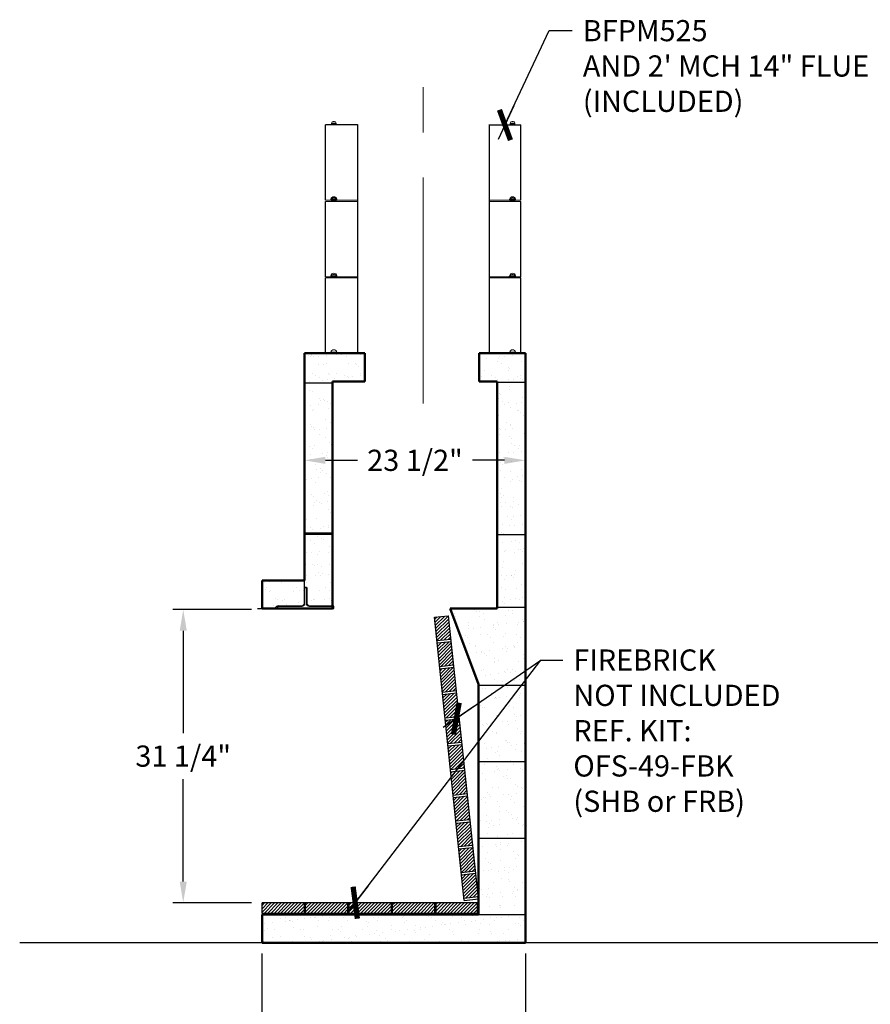
# Model space of a CAD drawing. Units: inches. Extents: x 26 to 228, y 29 to 233.
# Drawn here: x 26 to 116, y 106 to 211 of the extents above; entities that cross this region are included whole.
import ezdxf

# ---------------------------------------------------------------- set-up
doc = ezdxf.new("R2010")
doc.units = ezdxf.units.IN
doc.header["$LTSCALE"] = 48
doc.header["$MEASUREMENT"] = 0
doc.linetypes.add('CENTERX2', pattern=[0.8, 0.5, -0.1, 0.1, -0.1])
doc.linetypes.add('Mason-Lite MFP49 views$0$SLD-Dashed', pattern=[0.075, 0.05, -0.025])
doc.layers.get('0').update_dxf_attribs({"plot": 0})
for name, color, linetype, lineweight in [('00THIN', 2, 'Continuous', 9), ('09MED', 3, 'Continuous', 25), ('CENTERLINE', 7, 'CENTERX2', 13), ('DIM', 9, 'Continuous', 13), ('DIMENSIONS', 7, 'Continuous', 5), ('OUTLINE', 3, 'Continuous', 50)]:
    doc.layers.add(name, color=color, linetype=linetype, lineweight=lineweight)
for name, color, linetype in [('DWG1', 71, 'Continuous'), ('FIREBRICK', 21, 'Continuous'), ('SLAB ON GRADE', 10, 'Continuous')]:
    doc.layers.add(name, color=color, linetype=linetype)
doc.styles.add('CENTURY GOTHIC', font='GOTHIC.TTF')
doc.styles.add('REGULAR', font='sanss___.ttf')
doc.dimstyles.new('DET_1', dxfattribs={"dimscale": 36, "dimtxt": 0.0625, "dimasz": 0.0625, "dimexe": 0.03125, "dimexo": 0.03125, "dimgap": 0.03125, "dimtad": 0, "dimtih": 1, "dimtoh": 1, "dimzin": 3, "dimdsep": 46, "dimlunit": 5, "dimtxsty": 'CENTURY GOTHIC', "dimcen": 0.03125, "dimclrt": 7, "dimadec": 0, "dimazin": 0, "dimtfac": 1, "dimtofl": 0, "dimtmove": 2, "dimatfit": 2, "dimldrblk": 'T1', "dimfxl": 1, "dimtvp": 1, "dimfrac": 2, "dimtolj": 1, "dimtzin": 0, "dimarcsym": 0})

# ---------------------------------------------------------------- blocks, each defined once
blk = doc.blocks.new('*D5')
at = {"layer": 'DEFPOINTS', "color": 0}
for p in [(51.48, 112.57), (79.49, 112.57), (79.49, 97.69)]:
    blk.add_point(p, dxfattribs=at)
at = {"layer": 'DIMENSIONS', "color": 0, "lineweight": -2}
for p, q in [((51.48, 111.44), (51.48, 96.57)), ((79.49, 111.44), (79.49, 96.57)), ((53.73, 97.69), (62.22, 97.69)), ((77.24, 97.69), (68.75, 97.69))]:
    blk.add_line(p, q, dxfattribs=at)
at = {"layer": 'DIMENSIONS', "color": 0}
for points in [[(53.73, 98.07), (53.73, 97.32), (51.48, 97.69)], [(77.24, 98.07), (77.24, 97.32), (79.49, 97.69)]]:
    blk.add_solid(points, dxfattribs=at)
at = {"layer": 'DIMENSIONS', "color": 7, "insert": (65.49, 97.69), "char_height": 2.25, "attachment_point": 5, "style": 'CENTURY GOTHIC'}
blk.add_mtext('\\A1;28"', dxfattribs=at)
blk = doc.blocks.new('T1')
blk.add_line((-1, 0), (0.75, 0))
at = {"const_width": 0.25}
blk.add_lwpolyline([(-0.539, -0.539), (0.539, 0.539)], dxfattribs=at)
blk = doc.blocks.new('*D7')
at = {"layer": 'DEFPOINTS', "color": 0}
for p in [(55.98, 163.82), (79.49, 163.82), (79.49, 163.82)]:
    blk.add_point(p, dxfattribs=at)
at = {"layer": 'DIMENSIONS', "color": 0, "lineweight": -2}
for p, q in [((58.23, 163.82), (61.62, 163.82)), ((77.24, 163.82), (73.85, 163.82))]:
    blk.add_line(p, q, dxfattribs=at)
at = {"layer": 'DIMENSIONS', "color": 0}
for points in [[(58.23, 164.19), (58.23, 163.44), (55.98, 163.82)], [(77.24, 164.19), (77.24, 163.44), (79.49, 163.82)]]:
    blk.add_solid(points, dxfattribs=at)
at = {"layer": 'DIMENSIONS', "color": 7, "insert": (67.74, 163.82), "char_height": 2.25, "attachment_point": 5, "style": 'CENTURY GOTHIC'}
blk.add_mtext('\\A1;23 1/2"', dxfattribs=at)
blk = doc.blocks.new('*D27')
at = {"layer": 'DEFPOINTS', "color": 0}
for p in [(43.11, 147.97), (51.49, 147.97), (51.49, 116.82)]:
    blk.add_point(p, dxfattribs=at)
at = {"layer": 'DIM', "color": 0, "lineweight": -2}
for p, q in [((50.36, 147.97), (41.99, 147.97)), ((43.11, 145.72), (43.11, 134.83)), ((43.11, 119.07), (43.11, 129.96)), ((50.36, 116.82), (41.99, 116.82))]:
    blk.add_line(p, q, dxfattribs=at)
at = {"layer": 'DIM', "color": 0}
for points in [[(42.74, 145.72), (43.49, 145.72), (43.11, 147.97)], [(42.74, 119.07), (43.49, 119.07), (43.11, 116.82)]]:
    blk.add_solid(points, dxfattribs=at)
at = {"layer": 'DIM', "color": 7, "insert": (43.11, 132.4), "char_height": 2.25, "attachment_point": 5, "style": 'CENTURY GOTHIC'}
blk.add_mtext('\\A1;31 1/4"', dxfattribs=at)

msp = doc.modelspace()

# ---------------------------------------------------------------- hatches: boundary and pattern name
at = {"layer": 'DIMENSIONS'}
h = msp.add_hatch(dxfattribs=at)
h.set_pattern_fill('AR-SAND', color=256, style=0)
h.set_pattern_definition([(37.5, (86.0982, 4e-11), (-0.062993, 1.926824), [0, -1.52, 0, -1.7, 0, -1.625]), (7.5, (86.0982, 4e-11), (1.769777, 2.822146), [0, -0.82, 0, -1.37, 0, -0.525]), (327.5, (84.8682, 4e-11), (3.114142, 0.005659), [0, -0.5, 0, -1.8, 0, -2.35]), (317.5, (84.8682, 4e-11), (3.006127, 0.877676), [0, -0.25, 0, -1.18, 0, -1.35])])
h.paths.add_polyline_path([(79.4898, 148.1921), (76.4898, 148.1921), (76.4898, 148.0671), (71.4898, 148.0671), (74.4898, 140.0433), (74.4898, 139.9421), (79.4898, 139.9421)])
h.paths.add_polyline_path([(79.4898, 155.9421), (76.4898, 155.9421), (76.4898, 148.1921), (79.4898, 148.1921)])
h.paths.add_polyline_path([(79.4898, 172.1275), (76.4898, 172.1275), (76.4898, 155.9421), (79.4898, 155.9421)])
h.paths.add_polyline_path([(79.4898, 175.1921), (74.5523, 175.1921), (74.5523, 172.1921), (76.4898, 172.1921), (76.4898, 172.1275), (79.4898, 172.1275)])
h.paths.add_polyline_path([(79.4898, 139.9421), (74.4898, 139.9421), (74.4898, 131.8171), (79.4898, 131.8171)])
h.paths.add_polyline_path([(79.4898, 131.8171), (74.4898, 131.8171), (74.4898, 123.6921), (79.4898, 123.6921)])
h.paths.add_polyline_path([(79.4898, 123.6921), (74.4898, 123.6921), (74.4898, 115.5671), (79.4898, 115.5671)])
h.paths.add_polyline_path([(79.4898, 115.5671), (74.4898, 115.5671), (51.4898, 115.5671), (51.4898, 112.5671), (79.4898, 112.5671)])
h.paths.add_polyline_path([(62.4273, 175.1921), (59.4898, 175.1921), (59.4898, 175.0671), (57.4898, 175.0671), (57.4898, 175.1921), (55.9898, 175.1921), (55.9898, 172.1921), (55.9898, 172.0671), (58.9898, 172.0671), (58.9898, 172.1921), (62.4273, 172.1921)])
h.paths.add_polyline_path([(58.9898, 172.0671), (55.9898, 172.0671), (55.9898, 156.0671), (58.9898, 156.0671)])
h.paths.add_polyline_path([(58.9898, 155.9421), (55.9898, 155.9421), (55.9898, 151.0671), (55.9898, 150.3171), (56.2398, 150.3171), (56.2398, 148.5671), (56.4898, 148.3171), (58.9898, 148.3171)])
h.paths.add_polyline_path([(55.9898, 150.2971), (55.9898, 151.0671), (51.4898, 151.0671), (51.4898, 148.0671), (52.8023, 148.0671), (53.0523, 148.3171), (55.7398, 148.3171), (55.9898, 148.5671)])
at = {"layer": 'FIREBRICK'}
h = msp.add_hatch(dxfattribs=at)
h.set_pattern_fill('ANSI31', color=256, scale=2, style=0)
h.paths.add_polyline_path([(74.1883, 119.9608), (72.6966, 119.8032), (72.9594, 117.317), (74.4511, 117.4747)])
h.paths.add_polyline_path([(73.8993, 122.6956), (72.4076, 122.5379), (72.6704, 120.0518), (74.162, 120.2095)])
h.paths.add_polyline_path([(73.6102, 125.4304), (72.1185, 125.2727), (72.3813, 122.7866), (73.873, 122.9442)])
h.paths.add_polyline_path([(73.3212, 128.1651), (71.8295, 128.0075), (72.0922, 125.5213), (73.5839, 125.679)])
h.paths.add_polyline_path([(73.0321, 130.8999), (71.5404, 130.7422), (71.8032, 128.2561), (73.2949, 128.4138)])
h.paths.add_polyline_path([(72.743, 133.6347), (71.2513, 133.477), (71.5141, 130.9909), (73.0058, 131.1485)])
h.paths.add_polyline_path([(72.454, 136.3694), (70.9623, 136.2118), (71.2251, 133.7256), (72.7168, 133.8833)])
h.paths.add_polyline_path([(72.1649, 139.1042), (70.6732, 138.9465), (70.936, 136.4604), (72.4277, 136.6181)])
h.paths.add_polyline_path([(71.8759, 141.839), (70.3842, 141.6813), (70.647, 139.1952), (72.1386, 139.3528)])
h.paths.add_polyline_path([(71.5868, 144.5737), (70.0951, 144.4161), (70.3579, 141.9299), (71.8496, 142.0876)])
h.paths.add_polyline_path([(71.2978, 147.3085), (69.8061, 147.1508), (70.0688, 144.6647), (71.5605, 144.8224)])
h = msp.add_hatch(dxfattribs=at)
h.set_pattern_fill('ANSI31', color=256, scale=2, style=0)
h.paths.add_polyline_path([(55.9898, 116.8171), (51.4898, 116.8171), (51.4898, 115.6921), (55.9898, 115.6921)])
h.paths.add_polyline_path([(60.6148, 116.8171), (56.1148, 116.8171), (56.1148, 115.6921), (60.6148, 115.6921)])
h.paths.add_polyline_path([(65.2398, 116.8171), (60.7398, 116.8171), (60.7398, 115.6921), (65.2398, 115.6921)])
h.paths.add_polyline_path([(69.8648, 116.8171), (65.3648, 116.8171), (65.3648, 115.6921), (69.8648, 115.6921)])
h.paths.add_polyline_path([(74.3648, 116.8171), (69.9898, 116.8171), (69.9898, 115.6921), (74.3648, 115.6921)])

# ---------------------------------------------------------------- linework, layer by layer
at = {"lineweight": 15}
for p, q in [((58.2398, 191.4421), (58.2398, 199.4421)), ((78.9898, 199.4421), (75.6148, 199.4421)), ((78.9898, 191.4421), (78.9898, 199.4421)), ((61.6148, 191.4421), (58.2398, 191.4421)), ((78.9898, 191.4421), (75.6148, 191.4421)), ((58.2398, 183.3171), (58.2398, 191.3171)), ((61.6148, 191.3171), (58.2398, 191.3171)), ((78.9898, 191.3171), (75.6148, 191.3171)), ((78.9898, 183.3171), (78.9898, 191.3171)), ((61.6148, 183.3171), (58.2398, 183.3171)), ((58.2398, 175.1921), (58.2398, 183.1921)), ((61.6148, 183.1921), (58.2398, 183.1921)), ((78.9898, 183.3171), (75.6148, 183.3171)), ((78.9898, 183.1921), (75.6148, 183.1921)), ((78.9898, 175.1921), (78.9898, 183.1921)), ((61.6148, 175.1921), (58.2398, 175.1921)), ((78.9898, 175.1921), (75.6148, 175.1921))]:
    msp.add_line(p, q, dxfattribs=at)
at = {"color": 7, "linetype": 'Mason-Lite MFP49 views$0$SLD-Dashed', "lineweight": 0}
for p, q in [((60.2398, 175.1921), (61.2398, 175.1921)), ((61.2398, 175.1921), (60.2398, 175.1921)), ((75.9898, 175.1921), (76.9898, 175.1921)), ((76.9898, 175.1921), (75.9898, 175.1921))]:
    msp.add_line(p, q, dxfattribs=at)
at = {"lineweight": 0, "flags": 128}
for points in [[(58.2398, 199.4421), (58.2398, 199.4421)], [(78.9898, 191.4421), (78.9898, 191.4421)], [(58.2398, 191.3171), (58.2398, 191.3171)], [(58.2398, 183.1921), (58.2398, 183.1921)], [(78.9898, 183.3171), (78.9898, 183.3171)], [(78.9898, 175.1921), (78.9898, 175.1921)]]:
    msp.add_lwpolyline(points, dxfattribs=at)
at = {"color": 7, "linetype": 'Mason-Lite MFP49 views$0$SLD-Dashed', "lineweight": 0, "flags": 128}
for points in [[(58.2398, 175.1921), (58.2398, 175.1921)], [(76.9898, 175.1921), (76.9898, 175.1921)]]:
    msp.add_lwpolyline(points, dxfattribs=at)
at = {"layer": '00THIN'}
for p, q in [((59.0589, 199.8171), (59.1706, 199.8171)), ((59.1706, 199.8171), (59.0589, 199.8171)), ((78.0589, 199.8171), (78.1706, 199.8171)), ((78.1706, 199.8171), (78.0589, 199.8171)), ((59.4855, 199.4421), (58.744, 199.4421)), ((58.744, 199.4421), (59.4855, 199.4421)), ((58.8715, 199.6362), (58.869, 199.5628)), ((58.8691, 199.5671), (58.869, 199.5628)), ((58.869, 199.5628), (59.3605, 199.5628)), ((59.3605, 199.5628), (58.869, 199.5628)), ((58.8715, 199.6362), (58.8691, 199.5671)), ((59.358, 199.6362), (58.8715, 199.6362)), ((58.8715, 199.6362), (59.358, 199.6362)), ((59.358, 199.6362), (59.3604, 199.5671)), ((59.358, 199.6362), (59.3605, 199.5628)), ((59.3604, 199.5671), (59.3605, 199.5628)), ((78.4855, 199.4421), (77.744, 199.4421)), ((77.744, 199.4421), (78.4855, 199.4421)), ((77.8715, 199.6362), (77.869, 199.5628)), ((77.8691, 199.5671), (77.869, 199.5628)), ((77.869, 199.5628), (78.3605, 199.5628)), ((78.3605, 199.5628), (77.869, 199.5628)), ((77.8715, 199.6362), (77.8691, 199.5671)), ((78.358, 199.6362), (77.8715, 199.6362)), ((77.8715, 199.6362), (78.358, 199.6362)), ((78.358, 199.6362), (78.3604, 199.5671)), ((78.358, 199.6362), (78.3605, 199.5628)), ((78.3604, 199.5671), (78.3605, 199.5628)), ((58.6817, 191.4421), (59.5478, 191.4421)), ((59.5478, 191.4421), (58.6817, 191.4421)), ((59.4241, 191.5493), (58.8055, 191.5493)), ((58.8055, 191.5493), (59.4241, 191.5493)), ((58.8715, 191.5112), (58.869, 191.4378)), ((58.8691, 191.4421), (58.869, 191.4378)), ((58.869, 191.4378), (59.3605, 191.4378)), ((59.3605, 191.4378), (58.869, 191.4378)), ((58.8715, 191.5112), (58.8691, 191.4421)), ((59.358, 191.5112), (58.8715, 191.5112)), ((58.8715, 191.5112), (59.358, 191.5112)), ((59.0589, 191.6921), (59.1706, 191.6921)), ((59.1706, 191.6921), (59.0589, 191.6921)), ((59.358, 191.5112), (59.3604, 191.4421)), ((59.358, 191.5112), (59.3605, 191.4378)), ((59.3604, 191.4421), (59.3605, 191.4378)), ((77.6817, 191.4421), (78.5478, 191.4421)), ((78.5478, 191.4421), (77.6817, 191.4421)), ((78.4241, 191.5493), (77.8055, 191.5493)), ((77.8055, 191.5493), (78.4241, 191.5493)), ((77.8715, 191.5112), (77.869, 191.4378)), ((77.8691, 191.4421), (77.869, 191.4378)), ((77.869, 191.4378), (78.3605, 191.4378)), ((78.3605, 191.4378), (77.869, 191.4378)), ((77.8715, 191.5112), (77.8691, 191.4421)), ((78.358, 191.5112), (77.8715, 191.5112)), ((77.8715, 191.5112), (78.358, 191.5112)), ((78.0589, 191.6921), (78.1706, 191.6921)), ((78.1706, 191.6921), (78.0589, 191.6921)), ((78.358, 191.5112), (78.3604, 191.4421)), ((78.358, 191.5112), (78.3605, 191.4378)), ((78.3604, 191.4421), (78.3605, 191.4378)), ((59.4855, 191.3171), (58.744, 191.3171)), ((58.744, 191.3171), (59.4855, 191.3171)), ((78.4855, 191.3171), (77.744, 191.3171)), ((77.744, 191.3171), (78.4855, 191.3171)), ((58.6817, 183.3171), (59.5478, 183.3171)), ((59.5478, 183.3171), (58.6817, 183.3171)), ((59.4855, 183.1921), (58.744, 183.1921)), ((58.744, 183.1921), (59.4855, 183.1921)), ((59.4241, 183.4243), (58.8055, 183.4243)), ((58.8055, 183.4243), (59.4241, 183.4243)), ((58.8715, 183.3862), (58.869, 183.3128)), ((58.8691, 183.3171), (58.869, 183.3128)), ((58.869, 183.3128), (59.3605, 183.3128)), ((59.3605, 183.3128), (58.869, 183.3128)), ((58.8715, 183.3862), (58.8691, 183.3171)), ((59.358, 183.3862), (58.8715, 183.3862)), ((58.8715, 183.3862), (59.358, 183.3862)), ((59.0589, 183.5671), (59.1706, 183.5671)), ((59.1706, 183.5671), (59.0589, 183.5671)), ((59.358, 183.3862), (59.3604, 183.3171)), ((59.358, 183.3862), (59.3605, 183.3128)), ((59.3604, 183.3171), (59.3605, 183.3128)), ((77.6817, 183.3171), (78.5478, 183.3171)), ((78.5478, 183.3171), (77.6817, 183.3171)), ((78.4855, 183.1921), (77.744, 183.1921)), ((77.744, 183.1921), (78.4855, 183.1921)), ((78.4241, 183.4243), (77.8055, 183.4243)), ((77.8055, 183.4243), (78.4241, 183.4243)), ((77.8715, 183.3862), (77.869, 183.3128)), ((77.8691, 183.3171), (77.869, 183.3128)), ((77.869, 183.3128), (78.3605, 183.3128)), ((78.3605, 183.3128), (77.869, 183.3128)), ((77.8715, 183.3862), (77.8691, 183.3171)), ((78.358, 183.3862), (77.8715, 183.3862)), ((77.8715, 183.3862), (78.358, 183.3862)), ((78.0589, 183.5671), (78.1706, 183.5671)), ((78.1706, 183.5671), (78.0589, 183.5671)), ((78.358, 183.3862), (78.3604, 183.3171)), ((78.358, 183.3862), (78.3605, 183.3128)), ((78.3604, 183.3171), (78.3605, 183.3128)), ((58.6817, 175.1921), (59.5478, 175.1921)), ((59.5478, 175.1921), (58.6817, 175.1921)), ((59.4241, 175.2993), (58.8055, 175.2993)), ((58.8055, 175.2993), (59.4241, 175.2993)), ((77.6817, 175.1921), (78.5478, 175.1921)), ((78.5478, 175.1921), (77.6817, 175.1921)), ((78.4241, 175.2993), (77.8055, 175.2993)), ((77.8055, 175.2993), (78.4241, 175.2993))]:
    msp.add_line(p, q, dxfattribs=at)
at = {"layer": '00THIN', "flags": 128}
for points in [[(59.0589, 199.8171), (59.0589, 199.8171)], [(59.1706, 199.8171), (59.1706, 199.8171)], [(78.0589, 199.8171), (78.0589, 199.8171)], [(78.1706, 199.8171), (78.1706, 199.8171)], [(58.744, 199.4421), (58.744, 199.4421)], [(58.869, 199.5628), (58.869, 199.5628)], [(58.8715, 199.6362), (58.8715, 199.6362)], [(59.358, 199.6362), (59.358, 199.6362)], [(59.3605, 199.5628), (59.3605, 199.5628)], [(59.4855, 199.4421), (59.4855, 199.4421)], [(77.744, 199.4421), (77.744, 199.4421)], [(77.869, 199.5628), (77.869, 199.5628)], [(77.8715, 199.6362), (77.8715, 199.6362)], [(78.358, 199.6362), (78.358, 199.6362)], [(78.3605, 199.5628), (78.3605, 199.5628)], [(78.4855, 199.4421), (78.4855, 199.4421)], [(58.6817, 191.4421), (58.6817, 191.4421)], [(58.8055, 191.5493), (58.8055, 191.5493)], [(58.869, 191.4378), (58.869, 191.4378)], [(58.8715, 191.5112), (58.8715, 191.5112)], [(59.0589, 191.6921), (59.0589, 191.6921)], [(59.1148, 191.8171), (59.1148, 191.8171)], [(59.1706, 191.6921), (59.1706, 191.6921)], [(59.358, 191.5112), (59.358, 191.5112)], [(59.3605, 191.4378), (59.3605, 191.4378)], [(59.4241, 191.5493), (59.4241, 191.5493)], [(59.5478, 191.4421), (59.5478, 191.4421)], [(77.6817, 191.4421), (77.6817, 191.4421)], [(77.8055, 191.5493), (77.8055, 191.5493)], [(77.869, 191.4378), (77.869, 191.4378)], [(77.8715, 191.5112), (77.8715, 191.5112)], [(78.0589, 191.6921), (78.0589, 191.6921)], [(78.1148, 191.8171), (78.1148, 191.8171)], [(78.1706, 191.6921), (78.1706, 191.6921)], [(78.358, 191.5112), (78.358, 191.5112)], [(78.3605, 191.4378), (78.3605, 191.4378)], [(78.4241, 191.5493), (78.4241, 191.5493)], [(78.5478, 191.4421), (78.5478, 191.4421)], [(58.744, 191.3171), (58.744, 191.3171)], [(59.4855, 191.3171), (59.4855, 191.3171)], [(77.744, 191.3171), (77.744, 191.3171)], [(78.4855, 191.3171), (78.4855, 191.3171)], [(58.6817, 183.3171), (58.6817, 183.3171)], [(58.744, 183.1921), (58.744, 183.1921)], [(58.8055, 183.4243), (58.8055, 183.4243)], [(58.869, 183.3128), (58.869, 183.3128)], [(58.8715, 183.3862), (58.8715, 183.3862)], [(59.0589, 183.5671), (59.0589, 183.5671)], [(59.1148, 183.6921), (59.1148, 183.6921)], [(59.1706, 183.5671), (59.1706, 183.5671)], [(59.358, 183.3862), (59.358, 183.3862)], [(59.3605, 183.3128), (59.3605, 183.3128)], [(59.4241, 183.4243), (59.4241, 183.4243)], [(59.4855, 183.1921), (59.4855, 183.1921)], [(59.5478, 183.3171), (59.5478, 183.3171)], [(77.6817, 183.3171), (77.6817, 183.3171)], [(77.744, 183.1921), (77.744, 183.1921)], [(77.8055, 183.4243), (77.8055, 183.4243)], [(77.869, 183.3128), (77.869, 183.3128)], [(77.8715, 183.3862), (77.8715, 183.3862)], [(78.0589, 183.5671), (78.0589, 183.5671)], [(78.1148, 183.6921), (78.1148, 183.6921)], [(78.1706, 183.5671), (78.1706, 183.5671)], [(78.358, 183.3862), (78.358, 183.3862)], [(78.3605, 183.3128), (78.3605, 183.3128)], [(78.4241, 183.4243), (78.4241, 183.4243)], [(78.4855, 183.1921), (78.4855, 183.1921)], [(78.5478, 183.3171), (78.5478, 183.3171)], [(58.6817, 175.1921), (58.6817, 175.1921)], [(58.8055, 175.2993), (58.8055, 175.2993)], [(59.1148, 175.5671), (59.1148, 175.5671)], [(59.4241, 175.2993), (59.4241, 175.2993)], [(59.5478, 175.1921), (59.5478, 175.1921)], [(77.6817, 175.1921), (77.6817, 175.1921)], [(77.8055, 175.2993), (77.8055, 175.2993)], [(78.1148, 175.5671), (78.1148, 175.5671)], [(78.4241, 175.2993), (78.4241, 175.2993)], [(78.5478, 175.1921), (78.5478, 175.1921)]]:
    msp.add_lwpolyline(points, dxfattribs=at)
at = {"layer": '00THIN'}
for centre, radius, start, end in [((59.0589, 199.6296), 0.1875, 90, 178), ((59.0589, 199.6296), 0.1875, 90, 178), ((59.1706, 199.6296), 0.1875, 2, 90), ((59.1706, 199.6296), 0.1875, 2, 90), ((78.0589, 199.6296), 0.1875, 90, 178), ((78.0589, 199.6296), 0.1875, 90, 178), ((78.1706, 199.6296), 0.1875, 2, 90), ((78.1706, 199.6296), 0.1875, 2, 90), ((58.744, 199.5671), 0.125, 270, 358), ((58.744, 199.5671), 0.125, 270, 358), ((59.4855, 199.5671), 0.125, 182, 270), ((59.4855, 199.5671), 0.125, 182, 270), ((77.744, 199.5671), 0.125, 270, 358), ((77.744, 199.5671), 0.125, 270, 358), ((78.4855, 199.5671), 0.125, 182, 270), ((78.4855, 199.5671), 0.125, 182, 270), ((58.6817, 191.5671), 0.125, 270, 351.786789), ((58.6817, 191.5671), 0.125, 270, 351.786789), ((58.744, 191.4421), 0.125, 270, 358), ((58.744, 191.4421), 0.125, 270, 358), ((59.1148, 191.5046), 0.3125, 90, 171.786789), ((59.1148, 191.5046), 0.3125, 90, 171.786789), ((59.0589, 191.5046), 0.1875, 90, 178), ((59.0589, 191.5046), 0.1875, 90, 178), ((59.1148, 191.5046), 0.3125, 8.213211, 90), ((59.1148, 191.5046), 0.3125, 8.213211, 90), ((59.1706, 191.5046), 0.1875, 2, 90), ((59.1706, 191.5046), 0.1875, 2, 90), ((59.4855, 191.4421), 0.125, 182, 270), ((59.4855, 191.4421), 0.125, 182, 270), ((59.5478, 191.5671), 0.125, 188.213211, 270), ((59.5478, 191.5671), 0.125, 188.213211, 270), ((77.6817, 191.5671), 0.125, 270, 351.786789), ((77.6817, 191.5671), 0.125, 270, 351.786789), ((77.744, 191.4421), 0.125, 270, 358), ((77.744, 191.4421), 0.125, 270, 358), ((78.1148, 191.5046), 0.3125, 90, 171.786789), ((78.1148, 191.5046), 0.3125, 90, 171.786789), ((78.0589, 191.5046), 0.1875, 90, 178), ((78.0589, 191.5046), 0.1875, 90, 178), ((78.1148, 191.5046), 0.3125, 8.213211, 90), ((78.1148, 191.5046), 0.3125, 8.213211, 90), ((78.1706, 191.5046), 0.1875, 2, 90), ((78.1706, 191.5046), 0.1875, 2, 90), ((78.4855, 191.4421), 0.125, 182, 270), ((78.4855, 191.4421), 0.125, 182, 270), ((78.5478, 191.5671), 0.125, 188.213211, 270), ((78.5478, 191.5671), 0.125, 188.213211, 270), ((58.6817, 183.4421), 0.125, 270, 351.786789), ((58.6817, 183.4421), 0.125, 270, 351.786789), ((58.744, 183.3171), 0.125, 270, 358), ((58.744, 183.3171), 0.125, 270, 358), ((59.1148, 183.3796), 0.3125, 90, 171.786789), ((59.1148, 183.3796), 0.3125, 90, 171.786789), ((59.0589, 183.3796), 0.1875, 90, 178), ((59.0589, 183.3796), 0.1875, 90, 178), ((59.1148, 183.3796), 0.3125, 8.213211, 90), ((59.1148, 183.3796), 0.3125, 8.213211, 90), ((59.1706, 183.3796), 0.1875, 2, 90), ((59.1706, 183.3796), 0.1875, 2, 90), ((59.4855, 183.3171), 0.125, 182, 270), ((59.4855, 183.3171), 0.125, 182, 270), ((59.5478, 183.4421), 0.125, 188.213211, 270), ((59.5478, 183.4421), 0.125, 188.213211, 270), ((77.6817, 183.4421), 0.125, 270, 351.786789), ((77.6817, 183.4421), 0.125, 270, 351.786789), ((77.744, 183.3171), 0.125, 270, 358), ((77.744, 183.3171), 0.125, 270, 358), ((78.1148, 183.3796), 0.3125, 90, 171.786789), ((78.1148, 183.3796), 0.3125, 90, 171.786789), ((78.0589, 183.3796), 0.1875, 90, 178), ((78.0589, 183.3796), 0.1875, 90, 178), ((78.1148, 183.3796), 0.3125, 8.213211, 90), ((78.1148, 183.3796), 0.3125, 8.213211, 90), ((78.1706, 183.3796), 0.1875, 2, 90), ((78.1706, 183.3796), 0.1875, 2, 90), ((78.4855, 183.3171), 0.125, 182, 270), ((78.4855, 183.3171), 0.125, 182, 270), ((78.5478, 183.4421), 0.125, 188.213211, 270), ((78.5478, 183.4421), 0.125, 188.213211, 270), ((58.6817, 175.3171), 0.125, 270, 351.786789), ((58.6817, 175.3171), 0.125, 270, 351.786789), ((59.1148, 175.2546), 0.3125, 90, 171.786789), ((59.1148, 175.2546), 0.3125, 90, 171.786789), ((59.1148, 175.2546), 0.3125, 8.213211, 90), ((59.1148, 175.2546), 0.3125, 8.213211, 90), ((59.5478, 175.3171), 0.125, 188.213211, 270), ((59.5478, 175.3171), 0.125, 188.213211, 270), ((77.6817, 175.3171), 0.125, 270, 351.786789), ((77.6817, 175.3171), 0.125, 270, 351.786789), ((78.1148, 175.2546), 0.3125, 90, 171.786789), ((78.1148, 175.2546), 0.3125, 90, 171.786789), ((78.1148, 175.2546), 0.3125, 8.213211, 90), ((78.1148, 175.2546), 0.3125, 8.213211, 90), ((78.5478, 175.3171), 0.125, 188.213211, 270), ((78.5478, 175.3171), 0.125, 188.213211, 270)]:
    msp.add_arc(centre, radius, start, end, dxfattribs=at)
at = {"layer": '09MED', "lineweight": 0}
for p, q in [((58.2398, 199.4421), (61.6148, 199.4421)), ((58.2398, 191.4421), (61.6148, 191.4421)), ((75.6148, 191.4421), (78.9898, 191.4421)), ((58.2398, 191.3171), (61.6148, 191.3171)), ((75.6148, 191.3171), (78.9898, 191.3171)), ((58.2398, 183.3171), (61.6148, 183.3171)), ((58.2398, 183.1921), (61.6148, 183.1921)), ((75.6148, 183.3171), (78.9898, 183.3171)), ((75.6148, 183.1921), (78.9898, 183.1921)), ((58.2398, 175.1921), (61.6148, 175.1921)), ((75.6148, 175.1921), (78.9898, 175.1921))]:
    msp.add_line(p, q, dxfattribs=at)
at = {"layer": '09MED'}
for p, q in [((58.2398, 191.4421), (58.2398, 199.4421)), ((61.6148, 199.4421), (58.2398, 199.4421)), ((61.6148, 199.5046), (61.6148, 175.1921)), ((75.6148, 199.5046), (75.6148, 175.1921)), ((75.6148, 199.4421), (78.9898, 199.4421)), ((78.9898, 191.4421), (78.9898, 199.4421)), ((58.2398, 183.3171), (58.2398, 191.3171)), ((78.9898, 183.3171), (78.9898, 191.3171)), ((58.2398, 175.1921), (58.2398, 183.1921)), ((78.9898, 175.1921), (78.9898, 183.1921))]:
    msp.add_line(p, q, dxfattribs=at)
at = {"layer": 'CENTERLINE', "color": 7}
msp.add_line((68.6148, 169.8536), (68.6148, 203.7202), dxfattribs=at)
at = {"layer": 'DWG1'}
for p, q in [((55.9898, 175.1921), (57.4898, 175.1921)), ((55.9898, 172.1921), (55.9898, 175.1921)), ((55.9898, 172.0996), (55.9898, 172.0671)), ((55.9898, 172.0671), (58.9898, 172.0671)), ((55.9898, 172.0671), (55.9898, 156.0671)), ((58.9898, 172.0671), (58.9898, 156.0671)), ((76.4898, 172.1275), (79.4898, 172.1275)), ((55.9898, 156.0671), (55.9898, 156.0624)), ((58.9898, 156.0671), (55.9898, 156.0671)), ((55.9898, 156.0624), (55.9898, 155.9421)), ((58.9898, 155.9421), (55.9898, 155.9421)), ((76.4898, 155.9421), (79.4898, 155.9421)), ((58.9898, 151.9015), (58.9898, 151.6624)), ((55.9898, 148.5671), (55.9898, 151.0671)), ((55.9898, 150.3171), (56.2398, 150.3171)), ((55.9898, 150.2971), (56.0098, 150.3171)), ((55.9898, 150.2971), (55.9898, 148.4421)), ((56.2198, 150.3171), (56.0098, 150.3171)), ((56.2198, 150.3171), (56.2398, 150.2971)), ((56.2398, 150.3171), (56.2398, 148.5671)), ((56.2398, 148.4421), (56.2398, 150.2971)), ((55.7398, 148.3171), (55.9898, 148.5671)), ((56.4898, 148.3171), (56.2398, 148.5671)), ((52.8023, 148.0671), (53.0523, 148.3171)), ((52.8023, 148.0671), (53.1148, 148.0671)), ((53.0523, 148.3171), (55.7398, 148.3171)), ((55.8648, 148.3171), (53.1148, 148.3171)), ((53.1148, 148.3171), (53.1148, 148.0671)), ((53.1148, 148.0671), (59.1148, 148.0671)), ((59.1148, 148.3171), (56.3648, 148.3171)), ((56.4898, 148.3171), (58.9898, 148.3171)), ((59.1148, 148.0671), (59.1148, 148.3171)), ((79.4898, 148.1921), (76.4898, 148.1921)), ((74.4898, 139.9421), (79.4898, 139.9421)), ((74.4898, 131.8171), (79.4898, 131.8171)), ((74.4898, 123.6921), (79.4898, 123.6921)), ((74.4898, 115.5671), (79.4898, 115.5671))]:
    msp.add_line(p, q, dxfattribs=at)
msp.add_lwpolyline([(50.9896, 148.0671), (51.4898, 148.0671)], dxfattribs=at)
for centre, start, end in [((55.9898, 148.3171), 90, 180), ((56.2398, 148.3171), 0, 90)]:
    msp.add_arc(centre, 0.125, start, end, dxfattribs=at)
at = {"layer": 'FIREBRICK'}
for p, q in [((51.4898, 115.6921), (51.4898, 116.8171)), ((74.3648, 116.8171), (51.4898, 116.8171)), ((55.9898, 115.6921), (55.9898, 116.8171)), ((56.1148, 115.6921), (56.1148, 116.8171)), ((60.6148, 115.6921), (60.6148, 116.8171)), ((60.7398, 115.6921), (60.7398, 116.8171)), ((65.2398, 115.6921), (65.2398, 116.8171)), ((65.3648, 115.6921), (65.3648, 116.8171)), ((69.8648, 115.6921), (69.8648, 116.8171)), ((69.9898, 115.6921), (69.9898, 116.8171)), ((74.3648, 116.8171), (74.3648, 115.6921)), ((74.3648, 115.6921), (51.4898, 115.6921))]:
    msp.add_line(p, q, dxfattribs=at)
for points in [[(69.8061, 147.1508), (71.2978, 147.3085)], [(72.9857, 117.0684), (69.8061, 147.1508)], [(74.4774, 117.2261), (71.2978, 147.3085)], [(70.0688, 144.6647), (71.5605, 144.8224)], [(70.0951, 144.4161), (71.5868, 144.5737)], [(70.3579, 141.9299), (71.8496, 142.0876)], [(70.3842, 141.6813), (71.8759, 141.839)], [(70.647, 139.1952), (72.1386, 139.3528)], [(70.6732, 138.9465), (72.1649, 139.1042)], [(70.936, 136.4604), (72.4277, 136.6181)], [(70.9623, 136.2118), (72.454, 136.3694)], [(71.2251, 133.7256), (72.7168, 133.8833)], [(71.2513, 133.477), (72.743, 133.6347)], [(71.5141, 130.9909), (73.0058, 131.1485)], [(71.5404, 130.7422), (73.0321, 130.8999)], [(71.8032, 128.2561), (73.2949, 128.4138)], [(71.8295, 128.0075), (73.3212, 128.1651)], [(72.0922, 125.5213), (73.5839, 125.679)], [(72.1185, 125.2727), (73.6102, 125.4304)], [(72.3813, 122.7866), (73.873, 122.9442)], [(72.4076, 122.5379), (73.8993, 122.6956)], [(72.6704, 120.0518), (74.162, 120.2095)], [(72.6966, 119.8032), (74.1883, 119.9608)], [(72.9594, 117.317), (74.4511, 117.4747)], [(72.9857, 117.0684), (74.4774, 117.2261)]]:
    msp.add_lwpolyline(points, dxfattribs=at)
at = {"layer": 'OUTLINE'}
for p, q in [((55.9898, 175.1921), (55.9898, 151.0671)), ((55.9898, 175.1921), (62.4273, 175.1921)), ((62.4273, 172.1921), (62.4273, 175.1921)), ((74.5523, 175.1921), (79.4898, 175.1921)), ((74.5523, 175.1921), (74.5523, 172.1921)), ((79.4898, 175.1921), (79.4898, 112.5671)), ((58.9898, 148.0671), (58.9898, 172.1921)), ((58.9898, 172.1921), (62.4273, 172.1921)), ((74.5523, 172.1921), (76.4898, 172.1921)), ((76.4898, 148.0671), (76.4898, 172.1921)), ((55.9898, 151.0671), (51.4898, 151.0671)), ((51.4898, 151.0671), (51.4898, 148.0671)), ((51.4898, 148.0671), (58.9898, 148.0671)), ((76.4898, 148.0671), (71.4898, 148.0671)), ((71.4898, 148.0671), (74.4898, 140.0433)), ((74.4898, 140.0433), (74.4898, 115.5671)), ((51.4898, 115.5671), (51.4898, 112.5671)), ((74.4898, 115.5671), (51.4898, 115.5671)), ((51.4898, 112.5671), (79.4898, 112.5671))]:
    msp.add_line(p, q, dxfattribs=at)
at = {"layer": 'SLAB ON GRADE'}
msp.add_line((205.6855, 112.5671), (25.7313, 112.5671), dxfattribs=at)

# ---------------------------------------------------------------- texts
at = {"layer": 'DIMENSIONS', "color": 7, "char_height": 2.25, "attachment_point": 1}
for s, insert, style in [('\\A1;BFPM525\\PAND 2\' MCH 14" FLUE\\P(INCLUDED)', (85.5812, 210.5875), 'REGULAR'), ('FIREBRICK\\PNOT INCLUDED\\PREF. KIT:\\POFS-49-FBK\\P(SHB or FRB)', (84.5709, 143.7286), 'CENTURY GOTHIC')]:
    msp.add_mtext(s, dxfattribs=dict(at, insert=insert, style=style))

# ---------------------------------------------------------------- dimensions: what is measured, and where the dimension line sits
at = {"layer": 'DIM'}
dim = msp.add_linear_dim(base=(43.1136, 147.9734), p1=(51.4898, 116.8171), p2=(51.4898, 147.9734), angle=90, dimstyle='DET_1', override={"dimpost": '"'}, dxfattribs=at)
dim.commit()
dim.dimension.update_dxf_attribs({"geometry": '*D27', "text_midpoint": (43.1136, 132.3953)})
at = {"layer": 'DIMENSIONS'}
dim = msp.add_linear_dim(base=(79.4898, 163.818), p1=(55.9834, 163.818), p2=(79.4898, 163.818), dimstyle='DET_1', override={"dimpost": '"'}, dxfattribs=at)
dim.commit()
dim.dimension.update_dxf_attribs({"geometry": '*D7', "text_midpoint": (67.7366, 163.818), "dimtype": 160})
dim = msp.add_linear_dim(base=(79.4898, 97.6902), p1=(51.4818, 112.5671), p2=(79.4898, 112.5671), text='28"', dimstyle='DET_1', override={"dimpost": '"'}, dxfattribs=at)
dim.commit()
dim.dimension.update_dxf_attribs({"geometry": '*D5', "text_midpoint": (65.4858, 97.6902), "dimtype": 160})

# ---------------------------------------------------------------- leaders
at = {"layer": 'DIMENSIONS', "annotation_type": 0, "has_hookline": 1, "hookline_direction": 1}
for points, text_width in [([(77.3023, 199.4421), (81.9939, 209.4625), (84.4562, 209.4625)], 31.4784), ([(61.3926, 116.8274), (81.1106, 142.6036), (83.4459, 142.6036)], 22.2155)]:
    msp.add_leader(points, dimstyle='DET_1', override={"dimgap": 0.03125, "dimtad": 0}, dxfattribs=dict(at, text_width=text_width))
at = {"layer": 'DIMENSIONS'}
msp.add_leader([(72.1316, 136.3823), (81.1106, 142.6036), (83.4459, 142.6036)], dimstyle='DET_1', override={"dimgap": 0.03125, "dimtad": 0}, dxfattribs=at)

doc.saveas('drawing.dxf')
